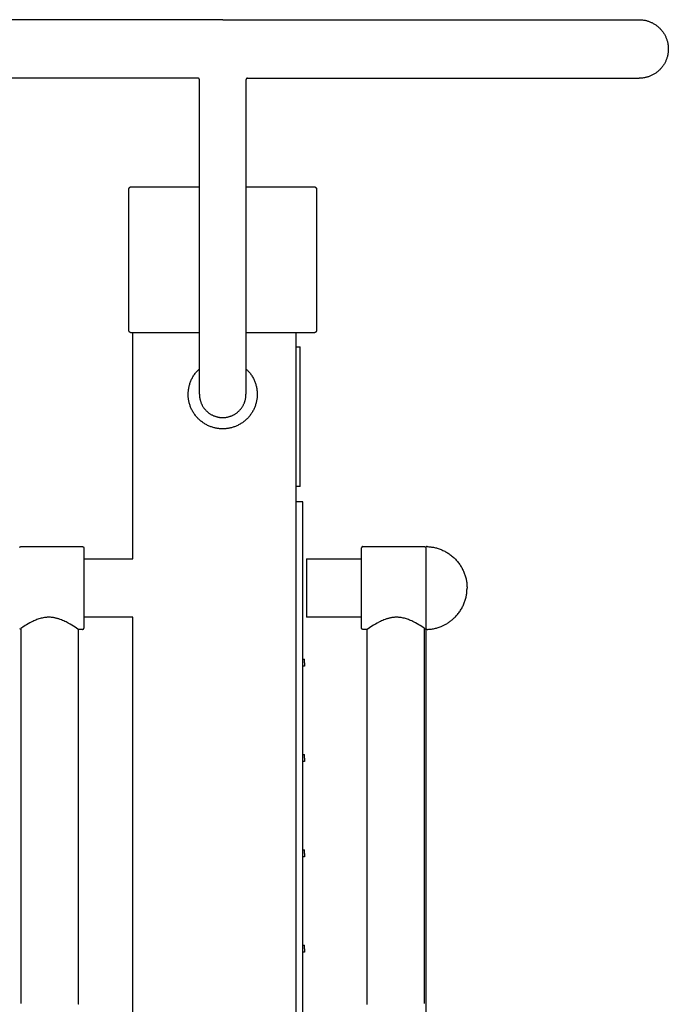
# Model space of a CAD drawing. Units: millimetres. Extents: x -1599 to 3683, y -216 to 7089.
# Drawn here: x 1473 to 1943, y 6376 to 7089 of the extents above; entities that cross this region are included whole.
import ezdxf

# ---------------------------------------------------------------- set-up
doc = ezdxf.new("R2010")
doc.units = ezdxf.units.MM

msp = doc.modelspace()

# ---------------------------------------------------------------- linework, layer by layer
at = {"lineweight": 30, "flags": 128}
for points in [[(1620.33, 7088.89), (1319.15, 7088.89)], [(1620.33, 7088.89), (1916.82, 7088.89), (1920.59, 7088.89), (1921.85, 7088.89), (1921.85, 7088.89)], [(1921.85, 7088.89), (1922.48, 7088.88), (1923.12, 7088.86), (1923.76, 7088.81), (1924.4, 7088.74), (1925.06, 7088.65), (1925.71, 7088.54), (1926.21, 7088.44), (1926.72, 7088.33), (1927.22, 7088.21), (1927.71, 7088.07), (1928.2, 7087.92), (1928.69, 7087.76), (1929.18, 7087.59), (1929.66, 7087.41), (1930.16, 7087.2), (1930.65, 7086.98), (1931.14, 7086.75), (1931.63, 7086.51), (1932.1, 7086.25), (1932.57, 7085.98), (1933.04, 7085.71), (1933.49, 7085.41), (1933.94, 7085.11), (1934.38, 7084.8), (1934.81, 7084.47), (1935.23, 7084.14), (1935.65, 7083.79), (1936.06, 7083.43), (1936.45, 7083.06), (1936.84, 7082.69), (1937.23, 7082.29), (1937.6, 7081.89), (1937.96, 7081.48), (1938.31, 7081.06), (1938.65, 7080.63), (1938.98, 7080.19), (1939.29, 7079.75), (1939.6, 7079.3), (1939.89, 7078.84), (1940.17, 7078.37), (1940.43, 7077.91), (1940.68, 7077.43), (1940.92, 7076.95), (1941.15, 7076.47), (1941.36, 7075.99), (1941.56, 7075.5), (1941.75, 7075.01), (1941.92, 7074.52), (1942.09, 7074.02), (1942.23, 7073.53), (1942.37, 7073.03), (1942.49, 7072.54), (1942.6, 7072.05), (1942.7, 7071.55), (1942.78, 7071.06), (1942.86, 7070.57), (1942.92, 7070.08), (1942.97, 7069.6), (1943, 7069.12), (1943.03, 7068.64), (1943.05, 7068.17), (1943.05, 7067.69), (1943.05, 7067.22), (1943.03, 7066.75), (1943, 7066.27), (1942.97, 7065.79), (1942.92, 7065.31), (1942.86, 7064.82), (1942.78, 7064.33), (1942.7, 7063.84), (1942.6, 7063.34), (1942.49, 7062.85), (1942.37, 7062.36), (1942.23, 7061.86), (1942.09, 7061.37), (1941.92, 7060.87), (1941.75, 7060.38), (1941.56, 7059.89), (1941.36, 7059.4), (1941.15, 7058.92), (1940.92, 7058.44), (1940.68, 7057.96), (1940.43, 7057.48), (1940.17, 7057.02), (1939.89, 7056.55), (1939.6, 7056.09), (1939.29, 7055.64), (1938.98, 7055.2), (1938.65, 7054.76), (1938.31, 7054.33), (1937.96, 7053.91), (1937.6, 7053.5), (1937.23, 7053.1), (1936.84, 7052.7), (1936.45, 7052.33), (1936.06, 7051.96), (1935.65, 7051.6), (1935.23, 7051.25), (1934.81, 7050.92), (1934.38, 7050.59), (1933.94, 7050.28), (1933.49, 7049.98), (1933.04, 7049.68), (1932.57, 7049.41), (1932.1, 7049.14), (1931.63, 7048.88), (1931.14, 7048.64), (1930.65, 7048.41), (1930.16, 7048.19), (1929.66, 7047.98), (1929.18, 7047.8), (1928.69, 7047.63), (1928.2, 7047.47), (1927.71, 7047.32), (1927.22, 7047.18), (1926.72, 7047.06), (1926.21, 7046.95), (1925.71, 7046.85), (1925.06, 7046.74), (1924.4, 7046.65), (1923.76, 7046.58), (1923.12, 7046.53), (1921.85, 7046.49), (1921.85, 7046.49)], [(1602.49, 7046.49), (1318.81, 7046.49)], [(1603.46, 7045.71), (1603.46, 7045.72), (1603.45, 7045.74), (1603.45, 7045.76), (1603.44, 7045.78), (1603.44, 7045.79), (1603.43, 7045.81), (1603.43, 7045.83), (1603.42, 7045.84), (1603.42, 7045.86), (1603.41, 7045.88), (1603.4, 7045.89), (1603.4, 7045.91), (1603.39, 7045.92), (1603.38, 7045.94), (1603.37, 7045.96), (1603.36, 7045.97), (1603.36, 7045.99), (1603.35, 7046), (1603.34, 7046.02), (1603.33, 7046.03), (1603.32, 7046.05), (1603.31, 7046.06), (1603.3, 7046.08), (1603.29, 7046.09), (1603.28, 7046.11), (1603.27, 7046.12), (1603.25, 7046.14), (1603.24, 7046.15), (1603.23, 7046.16), (1603.22, 7046.18), (1603.21, 7046.19), (1603.19, 7046.2), (1603.17, 7046.22), (1603.16, 7046.24), (1603.14, 7046.26), (1603.12, 7046.27), (1603.1, 7046.29), (1603.08, 7046.3), (1603.06, 7046.32), (1603.03, 7046.33), (1603.01, 7046.34), (1602.99, 7046.36), (1602.97, 7046.37), (1602.95, 7046.38), (1602.93, 7046.39), (1602.9, 7046.4), (1602.88, 7046.41), (1602.86, 7046.42), (1602.84, 7046.43), (1602.81, 7046.44), (1602.79, 7046.45), (1602.77, 7046.45), (1602.74, 7046.46), (1602.72, 7046.47), (1602.7, 7046.47), (1602.67, 7046.48), (1602.65, 7046.48), (1602.63, 7046.48), (1602.61, 7046.49), (1602.58, 7046.49), (1602.56, 7046.49), (1602.54, 7046.49), (1602.51, 7046.49), (1602.49, 7046.49)], [(1603.48, 7045.5), (1603.48, 7045.53), (1603.48, 7045.55), (1603.48, 7045.58), (1603.48, 7045.6), (1603.47, 7045.63), (1603.47, 7045.66), (1603.47, 7045.68), (1603.46, 7045.71)], [(1603.48, 6917.69), (1603.48, 7045.5)], [(1638.09, 7046.49), (1638.06, 7046.49), (1638.04, 7046.48), (1638.02, 7046.48), (1638, 7046.48), (1637.97, 7046.47), (1637.95, 7046.47), (1637.93, 7046.46), (1637.91, 7046.46), (1637.89, 7046.45), (1637.86, 7046.44), (1637.84, 7046.44), (1637.82, 7046.43), (1637.8, 7046.42), (1637.78, 7046.41), (1637.76, 7046.4), (1637.74, 7046.39), (1637.72, 7046.38), (1637.7, 7046.37), (1637.68, 7046.36), (1637.66, 7046.35), (1637.64, 7046.34), (1637.62, 7046.32), (1637.6, 7046.31), (1637.59, 7046.3), (1637.57, 7046.28), (1637.55, 7046.27), (1637.53, 7046.26), (1637.52, 7046.24), (1637.5, 7046.23), (1637.48, 7046.21), (1637.47, 7046.19), (1637.45, 7046.18), (1637.44, 7046.16), (1637.42, 7046.15), (1637.41, 7046.13), (1637.39, 7046.11), (1637.38, 7046.09), (1637.37, 7046.07), (1637.35, 7046.06), (1637.34, 7046.04), (1637.33, 7046.02), (1637.32, 7046), (1637.3, 7045.98), (1637.29, 7045.96), (1637.28, 7045.94), (1637.27, 7045.92), (1637.26, 7045.89), (1637.26, 7045.87), (1637.25, 7045.85), (1637.24, 7045.83), (1637.23, 7045.81), (1637.22, 7045.79), (1637.22, 7045.76), (1637.21, 7045.74), (1637.21, 7045.72), (1637.2, 7045.69), (1637.2, 7045.67), (1637.19, 7045.65), (1637.19, 7045.62), (1637.19, 7045.6), (1637.19, 7045.57), (1637.18, 7045.55), (1637.18, 7045.52), (1637.18, 7045.5)], [(1637.18, 7045.5), (1637.18, 6917.69)], [(1638.18, 7046.49), (1638.15, 7046.49), (1638.13, 7046.49), (1638.11, 7046.49), (1638.09, 7046.49)], [(1638.18, 7046.49), (1916.82, 7046.49), (1920.59, 7046.49), (1921.85, 7046.49), (1921.85, 7046.49)], [(1552.33, 6965.99), (1552.33, 6966.04), (1552.34, 6966.08), (1552.34, 6966.13), (1552.34, 6966.17), (1552.35, 6966.22), (1552.35, 6966.26), (1552.36, 6966.31), (1552.37, 6966.36), (1552.38, 6966.4), (1552.39, 6966.45), (1552.4, 6966.5), (1552.41, 6966.54), (1552.42, 6966.59), (1552.44, 6966.64), (1552.46, 6966.68), (1552.47, 6966.73), (1552.49, 6966.78), (1552.51, 6966.82), (1552.53, 6966.87), (1552.56, 6966.91), (1552.58, 6966.96), (1552.61, 6967), (1552.63, 6967.04), (1552.66, 6967.09), (1552.69, 6967.13), (1552.72, 6967.17), (1552.75, 6967.21), (1552.78, 6967.25), (1552.81, 6967.29), (1552.85, 6967.33), (1552.88, 6967.37), (1552.92, 6967.41), (1552.96, 6967.44), (1552.99, 6967.48), (1553.03, 6967.51), (1553.07, 6967.54), (1553.11, 6967.58), (1553.15, 6967.61), (1553.19, 6967.64), (1553.24, 6967.66), (1553.28, 6967.69), (1553.32, 6967.72), (1553.37, 6967.74), (1553.41, 6967.77), (1553.46, 6967.79), (1553.5, 6967.81), (1553.55, 6967.83), (1553.6, 6967.85), (1553.64, 6967.87), (1553.69, 6967.89), (1553.73, 6967.9), (1553.78, 6967.92), (1553.83, 6967.93), (1553.87, 6967.94), (1553.92, 6967.95), (1553.97, 6967.96), (1553.98, 6967.96), (1553.98, 6967.96), (1554, 6967.96), (1554.17, 6967.98), (1554.33, 6967.99), (1554.33, 6967.99)], [(1552.33, 6864.19), (1552.33, 6965.99)], [(1554.33, 6967.99), (1554.33, 6967.99), (1603.48, 6967.99)], [(1637.19, 6967.99), (1674.3, 6967.99)], [(1674.3, 6967.99), (1683.02, 6967.99), (1685.48, 6967.99), (1686.12, 6967.99), (1686.28, 6967.99), (1686.32, 6967.99), (1686.33, 6967.99), (1686.33, 6967.99), (1686.33, 6967.99), (1686.33, 6967.99)], [(1686.33, 6967.99), (1686.39, 6967.99), (1686.45, 6967.99), (1686.51, 6967.98), (1686.57, 6967.98), (1686.64, 6967.97), (1686.7, 6967.96), (1686.74, 6967.95), (1686.79, 6967.94), (1686.84, 6967.93), (1686.89, 6967.92), (1686.93, 6967.9), (1686.98, 6967.89), (1687.02, 6967.87), (1687.07, 6967.85), (1687.12, 6967.83), (1687.16, 6967.81), (1687.21, 6967.79), (1687.26, 6967.77), (1687.3, 6967.74), (1687.34, 6967.72), (1687.39, 6967.69), (1687.43, 6967.66), (1687.47, 6967.64), (1687.52, 6967.61), (1687.56, 6967.58), (1687.6, 6967.54), (1687.63, 6967.51), (1687.67, 6967.48), (1687.71, 6967.44), (1687.75, 6967.41), (1687.78, 6967.37), (1687.82, 6967.33), (1687.85, 6967.29), (1687.89, 6967.25), (1687.92, 6967.21), (1687.95, 6967.17), (1687.98, 6967.13), (1688.01, 6967.09), (1688.03, 6967.04), (1688.06, 6967), (1688.09, 6966.96), (1688.11, 6966.91), (1688.13, 6966.87), (1688.15, 6966.82), (1688.17, 6966.78), (1688.19, 6966.73), (1688.21, 6966.68), (1688.23, 6966.64), (1688.24, 6966.59), (1688.26, 6966.54), (1688.27, 6966.5), (1688.28, 6966.45), (1688.29, 6966.4), (1688.3, 6966.36), (1688.31, 6966.31), (1688.31, 6966.26), (1688.32, 6966.22), (1688.33, 6966.17), (1688.33, 6966.13), (1688.33, 6966.08), (1688.33, 6966.04), (1688.33, 6965.99)], [(1688.33, 6965.99), (1688.33, 6864.19)], [(1603.48, 6817.69), (1603.48, 6817.69), (1603.48, 6917.69)], [(1637.18, 6917.69), (1637.18, 6819.36), (1637.18, 6818.11), (1637.18, 6817.69), (1637.18, 6817.69)], [(1554.33, 6862.19), (1554.21, 6862.19), (1554.09, 6862.2), (1554.06, 6862.21), (1554.03, 6862.21), (1554, 6862.21), (1553.97, 6862.22), (1553.94, 6862.23), (1553.91, 6862.23), (1553.85, 6862.25), (1553.78, 6862.26), (1553.72, 6862.28), (1553.66, 6862.3), (1553.6, 6862.33), (1553.55, 6862.35), (1553.5, 6862.37), (1553.46, 6862.39), (1553.41, 6862.41), (1553.37, 6862.44), (1553.32, 6862.46), (1553.28, 6862.49), (1553.23, 6862.51), (1553.19, 6862.54), (1553.15, 6862.57), (1553.11, 6862.6), (1553.07, 6862.64), (1553.03, 6862.67), (1552.99, 6862.7), (1552.96, 6862.74), (1552.92, 6862.77), (1552.88, 6862.81), (1552.85, 6862.84), (1552.82, 6862.88), (1552.79, 6862.92), (1552.76, 6862.96), (1552.73, 6863), (1552.7, 6863.04), (1552.67, 6863.08), (1552.64, 6863.12), (1552.62, 6863.16), (1552.59, 6863.2), (1552.57, 6863.24), (1552.55, 6863.29), (1552.52, 6863.33), (1552.5, 6863.38), (1552.49, 6863.42), (1552.47, 6863.47), (1552.45, 6863.51), (1552.43, 6863.56), (1552.42, 6863.61), (1552.41, 6863.65), (1552.39, 6863.7), (1552.38, 6863.75), (1552.37, 6863.79), (1552.36, 6863.84), (1552.36, 6863.89), (1552.35, 6863.94), (1552.34, 6863.99), (1552.34, 6864.04), (1552.34, 6864.09), (1552.33, 6864.14), (1552.33, 6864.19)], [(1603.49, 6862.19), (1554.33, 6862.19), (1554.33, 6862.19)], [(1555.33, 6698.65), (1555.33, 6862.19)], [(1674.3, 6862.19), (1637.19, 6862.19)], [(1673.48, 6851.47), (1673.48, 6862.19)], [(1686.33, 6862.19), (1686.33, 6862.19), (1686.33, 6862.19), (1686.33, 6862.19), (1686.32, 6862.19), (1686.28, 6862.19), (1686.12, 6862.19), (1685.48, 6862.19), (1683.02, 6862.19), (1674.3, 6862.19)], [(1688.33, 6864.19), (1688.33, 6864.14), (1688.33, 6864.09), (1688.33, 6864.04), (1688.32, 6863.99), (1688.32, 6863.94), (1688.31, 6863.89), (1688.3, 6863.84), (1688.29, 6863.79), (1688.28, 6863.75), (1688.27, 6863.7), (1688.26, 6863.65), (1688.25, 6863.61), (1688.23, 6863.56), (1688.22, 6863.51), (1688.2, 6863.47), (1688.18, 6863.42), (1688.16, 6863.38), (1688.14, 6863.33), (1688.12, 6863.29), (1688.1, 6863.24), (1688.07, 6863.2), (1688.05, 6863.16), (1688.02, 6863.12), (1688, 6863.08), (1687.97, 6863.04), (1687.94, 6863), (1687.91, 6862.96), (1687.88, 6862.92), (1687.85, 6862.88), (1687.82, 6862.84), (1687.78, 6862.81), (1687.75, 6862.77), (1687.71, 6862.74), (1687.67, 6862.7), (1687.64, 6862.67), (1687.6, 6862.64), (1687.56, 6862.6), (1687.52, 6862.57), (1687.47, 6862.54), (1687.43, 6862.51), (1687.39, 6862.49), (1687.35, 6862.46), (1687.3, 6862.44), (1687.26, 6862.41), (1687.21, 6862.39), (1687.16, 6862.37), (1687.12, 6862.35), (1687.07, 6862.33), (1687.01, 6862.3), (1686.95, 6862.28), (1686.88, 6862.26), (1686.82, 6862.25), (1686.76, 6862.23), (1686.73, 6862.23), (1686.7, 6862.22), (1686.67, 6862.21), (1686.64, 6862.21), (1686.61, 6862.21), (1686.57, 6862.2), (1686.45, 6862.19), (1686.33, 6862.19)], [(1673.48, 6851.97), (1676.48, 6851.97)], [(1673.48, 6751.44), (1673.48, 6851.47)], [(1676.48, 6851.47), (1676.48, 6851.97)], [(1676.48, 6751.44), (1676.48, 6851.47)], [(1595.33, 6817.69), (1595.34, 6818.28), (1595.36, 6818.87), (1595.4, 6819.47), (1595.45, 6820.07), (1595.51, 6820.67), (1595.59, 6821.28), (1595.69, 6821.89), (1595.8, 6822.5), (1595.93, 6823.11), (1596.07, 6823.73), (1596.23, 6824.35), (1596.41, 6824.96), (1596.61, 6825.58), (1596.82, 6826.19), (1597.05, 6826.8), (1597.3, 6827.41), (1597.56, 6828.01), (1597.84, 6828.61), (1598.14, 6829.21), (1598.46, 6829.79), (1598.79, 6830.38), (1599.14, 6830.95), (1599.5, 6831.52), (1599.89, 6832.08), (1600.28, 6832.63), (1600.7, 6833.17), (1601.13, 6833.7), (1601.57, 6834.22), (1602.03, 6834.72), (1602.5, 6835.22), (1602.99, 6835.7), (1603.48, 6836.16)], [(1637.18, 6836.16), (1637.68, 6835.7), (1638.17, 6835.22), (1638.64, 6834.72), (1639.1, 6834.22), (1639.54, 6833.7), (1639.97, 6833.17), (1640.38, 6832.63), (1640.78, 6832.08), (1641.16, 6831.52), (1641.53, 6830.95), (1641.88, 6830.38), (1642.21, 6829.79), (1642.53, 6829.21), (1642.82, 6828.61), (1643.11, 6828.01), (1643.37, 6827.41), (1643.62, 6826.8), (1643.85, 6826.19), (1644.06, 6825.57), (1644.25, 6824.96), (1644.43, 6824.35), (1644.59, 6823.73), (1644.74, 6823.11), (1644.87, 6822.5), (1644.98, 6821.89), (1645.08, 6821.28), (1645.16, 6820.67), (1645.22, 6820.07), (1645.27, 6819.47), (1645.31, 6818.87), (1645.33, 6818.28), (1645.33, 6817.69)], [(1645.33, 6817.69), (1645.33, 6817.14), (1645.31, 6816.58), (1645.28, 6816.02), (1645.23, 6815.45), (1645.17, 6814.88), (1645.1, 6814.3), (1645.02, 6813.73), (1644.92, 6813.15), (1644.8, 6812.56), (1644.67, 6811.98), (1644.53, 6811.4), (1644.37, 6810.82), (1644.19, 6810.23), (1644, 6809.65), (1643.8, 6809.07), (1643.58, 6808.49), (1643.34, 6807.92), (1643.09, 6807.34), (1642.82, 6806.78), (1642.54, 6806.21), (1642.24, 6805.65), (1641.93, 6805.1), (1641.6, 6804.55), (1641.26, 6804.01), (1640.9, 6803.48), (1640.53, 6802.96), (1640.14, 6802.44), (1639.74, 6801.94), (1639.33, 6801.44), (1638.9, 6800.96), (1638.46, 6800.48), (1638.01, 6800.02), (1637.55, 6799.57), (1637.07, 6799.13), (1636.59, 6798.7), (1636.09, 6798.29), (1635.58, 6797.89), (1635.07, 6797.5), (1634.55, 6797.13), (1634.01, 6796.77), (1633.47, 6796.43), (1632.93, 6796.1), (1632.37, 6795.79), (1631.82, 6795.49), (1631.25, 6795.21), (1630.68, 6794.94), (1630.11, 6794.69), (1629.54, 6794.45), (1628.96, 6794.23), (1628.38, 6794.02), (1627.8, 6793.83), (1627.21, 6793.66), (1626.63, 6793.5), (1626.05, 6793.36), (1625.46, 6793.23), (1624.88, 6793.11), (1624.3, 6793.01), (1623.73, 6792.93), (1623.15, 6792.85), (1622.58, 6792.8), (1622.01, 6792.75), (1621.45, 6792.72), (1620.89, 6792.7), (1620.33, 6792.69), (1619.78, 6792.7), (1619.22, 6792.72), (1618.65, 6792.75), (1618.09, 6792.8), (1617.52, 6792.85), (1616.94, 6792.93), (1616.36, 6793.01), (1615.78, 6793.11), (1615.2, 6793.23), (1614.62, 6793.36), (1614.04, 6793.5), (1613.45, 6793.66), (1612.87, 6793.83), (1612.29, 6794.02), (1611.71, 6794.23), (1611.13, 6794.45), (1610.56, 6794.69), (1609.98, 6794.94), (1609.41, 6795.21), (1608.85, 6795.49), (1608.29, 6795.79), (1607.74, 6796.1), (1607.19, 6796.43), (1606.65, 6796.77), (1606.12, 6797.13), (1605.6, 6797.5), (1605.08, 6797.89), (1604.58, 6798.29), (1604.08, 6798.7), (1603.59, 6799.13), (1603.12, 6799.57), (1602.66, 6800.02), (1602.2, 6800.48), (1601.76, 6800.96), (1601.34, 6801.44), (1600.92, 6801.94), (1600.52, 6802.44), (1600.14, 6802.96), (1599.77, 6803.48), (1599.41, 6804.01), (1599.07, 6804.55), (1598.74, 6805.1), (1598.42, 6805.65), (1598.13, 6806.21), (1597.84, 6806.78), (1597.58, 6807.34), (1597.32, 6807.92), (1597.09, 6808.49), (1596.87, 6809.07), (1596.66, 6809.65), (1596.47, 6810.23), (1596.3, 6810.82), (1596.14, 6811.4), (1595.99, 6811.98), (1595.87, 6812.56), (1595.75, 6813.15), (1595.65, 6813.73), (1595.56, 6814.3), (1595.49, 6814.88), (1595.43, 6815.45), (1595.39, 6816.02), (1595.36, 6816.58), (1595.34, 6817.14), (1595.33, 6817.69)], [(1603.48, 6817.69), (1603.49, 6817.32), (1603.5, 6816.94), (1603.52, 6816.56), (1603.55, 6816.18), (1603.59, 6815.8), (1603.64, 6815.41), (1603.7, 6815.02), (1603.76, 6814.63), (1603.84, 6814.24), (1603.93, 6813.84), (1604.03, 6813.45), (1604.13, 6813.06), (1604.25, 6812.67), (1604.38, 6812.27), (1604.52, 6811.88), (1604.67, 6811.49), (1604.83, 6811.1), (1605, 6810.72), (1605.18, 6810.34), (1605.37, 6809.96), (1605.57, 6809.58), (1605.78, 6809.21), (1606, 6808.84), (1606.23, 6808.47), (1606.47, 6808.12), (1606.72, 6807.76), (1606.98, 6807.42), (1607.25, 6807.07), (1607.53, 6806.74), (1607.82, 6806.41), (1608.11, 6806.09), (1608.42, 6805.78), (1608.73, 6805.48), (1609.05, 6805.18), (1609.38, 6804.89), (1609.71, 6804.61), (1610.05, 6804.34), (1610.4, 6804.08), (1610.75, 6803.83), (1611.11, 6803.59), (1611.48, 6803.36), (1611.84, 6803.14), (1612.22, 6802.93), (1612.59, 6802.73), (1612.97, 6802.54), (1613.36, 6802.36), (1613.74, 6802.19), (1614.13, 6802.03), (1614.52, 6801.88), (1614.91, 6801.74), (1615.3, 6801.61), (1615.7, 6801.5), (1616.09, 6801.39), (1616.48, 6801.29), (1616.88, 6801.2), (1617.27, 6801.13), (1617.66, 6801.06), (1618.05, 6801), (1618.43, 6800.95), (1618.82, 6800.91), (1619.2, 6800.88), (1619.58, 6800.86), (1619.96, 6800.85), (1620.33, 6800.84), (1620.71, 6800.85), (1621.08, 6800.86), (1621.46, 6800.88), (1621.85, 6800.91), (1622.23, 6800.95), (1622.62, 6801), (1623.01, 6801.06), (1623.4, 6801.13), (1623.79, 6801.2), (1624.18, 6801.29), (1624.58, 6801.39), (1624.97, 6801.5), (1625.36, 6801.61), (1625.75, 6801.74), (1626.15, 6801.88), (1626.54, 6802.03), (1626.92, 6802.19), (1627.31, 6802.36), (1627.69, 6802.54), (1628.07, 6802.73), (1628.45, 6802.93), (1628.82, 6803.14), (1629.19, 6803.36), (1629.55, 6803.59), (1629.91, 6803.83), (1630.27, 6804.08), (1630.61, 6804.34), (1630.95, 6804.61), (1631.29, 6804.89), (1631.62, 6805.18), (1631.94, 6805.48), (1632.25, 6805.78), (1632.55, 6806.09), (1632.85, 6806.41), (1633.14, 6806.74), (1633.41, 6807.07), (1633.68, 6807.42), (1633.94, 6807.76), (1634.2, 6808.12), (1634.44, 6808.47), (1634.67, 6808.84), (1634.89, 6809.21), (1635.1, 6809.58), (1635.3, 6809.96), (1635.49, 6810.34), (1635.67, 6810.72), (1635.84, 6811.1), (1636, 6811.49), (1636.15, 6811.88), (1636.29, 6812.27), (1636.42, 6812.67), (1636.53, 6813.06), (1636.64, 6813.45), (1636.74, 6813.84), (1636.82, 6814.24), (1636.9, 6814.63), (1636.97, 6815.02), (1637.03, 6815.41), (1637.08, 6815.8), (1637.12, 6816.18), (1637.15, 6816.56), (1637.17, 6816.94), (1637.18, 6817.32), (1637.18, 6817.69)], [(1673.48, 5490.39), (1673.48, 6751.44)], [(1676.48, 6750.94), (1673.48, 6750.94)], [(1676.48, 6750.94), (1676.48, 6751.44)], [(1678.48, 6739.78), (1673.48, 6739.78)], [(1678.48, 5490.39), (1678.48, 6739.78)], [(1473.29, 6706.87), (1473.3, 6706.89), (1473.31, 6706.91), (1473.32, 6706.94), (1473.34, 6706.96), (1473.35, 6706.98), (1473.36, 6707), (1473.38, 6707.02), (1473.39, 6707.04), (1473.41, 6707.06), (1473.42, 6707.08), (1473.44, 6707.1), (1473.46, 6707.12), (1473.48, 6707.14), (1473.49, 6707.16), (1473.51, 6707.18), (1473.53, 6707.19), (1473.55, 6707.21), (1473.57, 6707.23), (1473.59, 6707.24), (1473.61, 6707.26), (1473.63, 6707.27), (1473.65, 6707.28), (1473.67, 6707.3), (1473.69, 6707.31), (1473.71, 6707.32), (1473.73, 6707.33), (1473.75, 6707.35), (1473.77, 6707.36), (1473.8, 6707.37), (1473.82, 6707.38), (1473.84, 6707.39), (1473.86, 6707.39), (1473.89, 6707.4), (1473.91, 6707.41), (1473.93, 6707.42), (1473.96, 6707.42), (1473.98, 6707.43), (1474, 6707.43), (1474.03, 6707.44), (1474.05, 6707.44), (1474.08, 6707.44), (1474.1, 6707.45), (1474.13, 6707.45), (1474.15, 6707.45), (1474.18, 6707.45), (1474.2, 6707.45)], [(1474.2, 6707.45), (1515.74, 6707.45)], [(1515.74, 6707.45), (1518.74, 6707.45)], [(1518.74, 6707.45), (1518.76, 6707.45), (1518.79, 6707.45), (1518.81, 6707.45), (1518.83, 6707.45), (1518.85, 6707.44), (1518.88, 6707.44), (1518.9, 6707.44), (1518.92, 6707.43), (1518.95, 6707.43), (1518.97, 6707.42), (1518.99, 6707.42), (1519.02, 6707.41), (1519.04, 6707.41), (1519.06, 6707.4), (1519.09, 6707.39), (1519.11, 6707.38), (1519.13, 6707.37), (1519.16, 6707.36), (1519.18, 6707.35), (1519.2, 6707.34), (1519.22, 6707.33), (1519.24, 6707.32), (1519.27, 6707.3), (1519.29, 6707.29), (1519.31, 6707.27), (1519.33, 6707.26), (1519.35, 6707.24), (1519.37, 6707.23), (1519.39, 6707.21), (1519.41, 6707.19), (1519.43, 6707.18), (1519.45, 6707.16), (1519.47, 6707.14), (1519.48, 6707.12), (1519.5, 6707.1), (1519.52, 6707.08), (1519.53, 6707.06), (1519.55, 6707.04), (1519.56, 6707.02), (1519.58, 6707), (1519.59, 6706.98), (1519.61, 6706.95), (1519.62, 6706.93), (1519.63, 6706.91), (1519.64, 6706.89), (1519.65, 6706.87), (1519.66, 6706.84), (1519.67, 6706.82), (1519.68, 6706.8), (1519.69, 6706.77), (1519.7, 6706.75), (1519.7, 6706.73), (1519.71, 6706.7), (1519.71, 6706.68), (1519.72, 6706.66), (1519.72, 6706.63), (1519.73, 6706.61), (1519.73, 6706.59), (1519.73, 6706.56), (1519.74, 6706.54), (1519.74, 6706.52), (1519.74, 6706.5), (1519.74, 6706.47), (1519.74, 6706.45)], [(1519.74, 6706.45), (1519.74, 6706.45), (1519.74, 6648.45), (1519.74, 6648.45)], [(1721.93, 6707.45), (1721.9, 6707.45), (1721.88, 6707.45), (1721.86, 6707.45), (1721.84, 6707.45), (1721.81, 6707.44), (1721.79, 6707.44), (1721.77, 6707.44), (1721.74, 6707.43), (1721.72, 6707.43), (1721.7, 6707.42), (1721.67, 6707.42), (1721.65, 6707.41), (1721.63, 6707.41), (1721.6, 6707.4), (1721.58, 6707.39), (1721.56, 6707.38), (1721.53, 6707.37), (1721.51, 6707.36), (1721.49, 6707.35), (1721.47, 6707.34), (1721.44, 6707.33), (1721.42, 6707.32), (1721.4, 6707.3), (1721.38, 6707.29), (1721.36, 6707.27), (1721.34, 6707.26), (1721.32, 6707.24), (1721.3, 6707.23), (1721.28, 6707.21), (1721.26, 6707.19), (1721.24, 6707.18), (1721.22, 6707.16), (1721.2, 6707.14), (1721.18, 6707.12), (1721.17, 6707.1), (1721.15, 6707.08), (1721.13, 6707.06), (1721.12, 6707.04), (1721.1, 6707.02), (1721.09, 6707), (1721.07, 6706.98), (1721.06, 6706.95), (1721.05, 6706.93), (1721.04, 6706.91), (1721.03, 6706.89), (1721.02, 6706.87), (1721.01, 6706.84), (1721, 6706.82), (1720.99, 6706.8), (1720.98, 6706.77), (1720.97, 6706.75), (1720.96, 6706.73), (1720.96, 6706.7), (1720.95, 6706.68), (1720.95, 6706.66), (1720.94, 6706.63), (1720.94, 6706.61), (1720.93, 6706.59), (1720.93, 6706.56), (1720.93, 6706.54), (1720.93, 6706.52), (1720.93, 6706.5), (1720.93, 6706.47), (1720.93, 6706.45)], [(1720.93, 6648.45), (1720.93, 6648.45), (1720.93, 6706.45), (1720.93, 6706.45)], [(1721.93, 6707.45), (1724.93, 6707.45)], [(1724.93, 6707.45), (1766.47, 6707.45)], [(1766.47, 6707.45), (1766.49, 6707.45), (1766.52, 6707.45), (1766.54, 6707.45), (1766.57, 6707.45), (1766.59, 6707.44), (1766.62, 6707.44), (1766.64, 6707.44), (1766.66, 6707.43), (1766.69, 6707.43), (1766.71, 6707.42), (1766.74, 6707.42), (1766.76, 6707.41), (1766.78, 6707.4), (1766.81, 6707.39), (1766.83, 6707.38), (1766.85, 6707.38), (1766.87, 6707.37), (1766.89, 6707.36), (1766.92, 6707.35), (1766.94, 6707.33), (1766.96, 6707.32), (1766.98, 6707.31), (1767, 6707.3), (1767.02, 6707.28), (1767.04, 6707.27), (1767.06, 6707.26), (1767.08, 6707.24), (1767.1, 6707.23), (1767.12, 6707.21), (1767.14, 6707.19), (1767.16, 6707.18), (1767.17, 6707.16), (1767.19, 6707.14), (1767.21, 6707.12), (1767.23, 6707.1), (1767.24, 6707.08), (1767.26, 6707.06), (1767.27, 6707.04), (1767.29, 6707.02), (1767.3, 6707), (1767.32, 6706.98), (1767.33, 6706.96), (1767.34, 6706.94), (1767.35, 6706.91), (1767.37, 6706.89), (1767.38, 6706.87), (1767.39, 6706.84), (1767.4, 6706.82), (1767.41, 6706.79), (1767.42, 6706.76), (1767.43, 6706.73), (1767.44, 6706.7), (1767.44, 6706.67), (1767.45, 6706.63), (1767.46, 6706.6), (1767.46, 6706.57), (1767.46, 6706.57), (1767.47, 6706.45), (1767.47, 6706.45)], [(1768.32, 6707.43), (1768.29, 6707.43), (1768.27, 6707.43), (1768.25, 6707.43), (1768.23, 6707.43), (1768.2, 6707.43), (1768.18, 6707.43), (1768.15, 6707.43), (1768.13, 6707.42), (1768.11, 6707.42), (1768.08, 6707.41), (1768.06, 6707.41), (1768.04, 6707.4), (1768.01, 6707.4), (1767.99, 6707.39), (1767.96, 6707.38), (1767.94, 6707.37), (1767.92, 6707.36), (1767.89, 6707.35), (1767.87, 6707.34), (1767.85, 6707.33), (1767.82, 6707.32), (1767.8, 6707.31), (1767.78, 6707.3), (1767.75, 6707.28), (1767.73, 6707.27), (1767.71, 6707.25), (1767.69, 6707.24), (1767.67, 6707.22), (1767.65, 6707.21), (1767.63, 6707.19), (1767.61, 6707.17), (1767.59, 6707.15), (1767.57, 6707.14), (1767.56, 6707.12), (1767.54, 6707.1), (1767.53, 6707.09), (1767.51, 6707.07), (1767.5, 6707.05), (1767.48, 6707.03), (1767.47, 6707.02), (1767.46, 6707), (1767.44, 6706.98), (1767.43, 6706.96), (1767.42, 6706.94), (1767.41, 6706.92), (1767.4, 6706.9), (1767.39, 6706.88), (1767.38, 6706.86)], [(1767.47, 6706.44), (1767.47, 6648.45)], [(1768.32, 6707.43), (1768.98, 6707.4), (1769.64, 6707.36), (1770.3, 6707.3), (1770.98, 6707.22), (1771.65, 6707.13), (1772.33, 6707.02), (1773.01, 6706.9), (1773.69, 6706.76), (1774.37, 6706.6), (1775.05, 6706.43), (1775.74, 6706.24), (1776.42, 6706.03), (1777.1, 6705.8), (1777.78, 6705.56), (1778.45, 6705.29), (1779.13, 6705.01), (1779.8, 6704.72), (1780.46, 6704.4), (1781.12, 6704.07), (1781.78, 6703.72), (1782.42, 6703.35), (1783.06, 6702.97), (1783.69, 6702.56), (1784.32, 6702.15), (1784.93, 6701.71), (1785.54, 6701.26), (1786.13, 6700.79), (1786.71, 6700.31), (1787.28, 6699.81), (1787.84, 6699.3), (1788.39, 6698.77), (1788.92, 6698.23), (1789.43, 6697.68), (1789.94, 6697.12), (1790.43, 6696.54), (1790.9, 6695.95), (1791.36, 6695.35), (1791.8, 6694.74), (1792.23, 6694.12), (1792.63, 6693.49), (1793.03, 6692.86), (1793.4, 6692.21), (1793.76, 6691.56), (1794.1, 6690.9), (1794.42, 6690.24), (1794.72, 6689.57), (1795.01, 6688.9), (1795.28, 6688.23), (1795.53, 6687.55), (1795.77, 6686.87), (1795.98, 6686.19), (1796.18, 6685.5), (1796.36, 6684.82), (1796.53, 6684.14), (1796.68, 6683.46), (1796.81, 6682.78), (1796.92, 6682.1), (1797.02, 6681.42), (1797.1, 6680.75), (1797.17, 6680.08), (1797.22, 6679.42), (1797.25, 6678.76), (1797.28, 6678.1), (1797.28, 6677.45)], [(1519.74, 6698.65), (1555.33, 6698.65)], [(1681.03, 6698.65), (1720.93, 6698.65)], [(1681.03, 6698.65), (1681.03, 6677.45), (1681.03, 6656.25)], [(1780.9, 6650.72), (1781.45, 6651.01), (1781.99, 6651.3), (1782.53, 6651.61), (1783.06, 6651.94), (1783.59, 6652.27), (1784.11, 6652.62), (1784.63, 6652.97), (1785.13, 6653.34), (1785.63, 6653.72), (1786.13, 6654.11), (1786.61, 6654.51), (1787.09, 6654.92), (1787.56, 6655.34), (1788.02, 6655.78), (1788.47, 6656.22), (1788.92, 6656.67), (1789.43, 6657.22), (1789.94, 6657.79), (1790.43, 6658.36), (1790.9, 6658.95), (1791.36, 6659.55), (1791.8, 6660.16), (1792.23, 6660.78), (1792.63, 6661.41), (1793.03, 6662.05), (1793.4, 6662.69), (1793.76, 6663.34), (1794.1, 6664), (1794.42, 6664.66), (1794.72, 6665.33), (1795.01, 6666), (1795.28, 6666.68), (1795.53, 6667.36), (1795.77, 6668.04), (1795.98, 6668.72), (1796.18, 6669.4), (1796.36, 6670.08), (1796.53, 6670.77), (1796.68, 6671.45), (1796.81, 6672.13), (1796.92, 6672.81), (1797.02, 6673.48), (1797.1, 6674.15), (1797.17, 6674.82), (1797.22, 6675.49), (1797.25, 6676.15), (1797.28, 6676.8), (1797.28, 6677.45)], [(1515.7, 6647.45), (1514.1, 6648.57), (1512.23, 6649.8), (1511.08, 6650.53), (1509.8, 6651.3), (1508.4, 6652.09), (1506.89, 6652.89), (1506.1, 6653.29), (1505.27, 6653.67), (1504.42, 6654.04), (1503.55, 6654.4), (1502.64, 6654.74), (1501.71, 6655.06), (1501.24, 6655.21), (1500.76, 6655.35), (1500.28, 6655.49), (1499.79, 6655.61), (1499.29, 6655.73), (1498.79, 6655.84), (1498.28, 6655.93), (1497.77, 6656.02), (1497.26, 6656.09), (1496.74, 6656.15), (1496.22, 6656.2), (1495.7, 6656.24), (1495.08, 6656.27), (1494.45, 6656.27), (1494.03, 6656.27), (1493.62, 6656.26), (1493.2, 6656.24), (1492.79, 6656.21), (1492.38, 6656.17), (1491.97, 6656.13), (1491.57, 6656.08), (1491.16, 6656.02), (1490.36, 6655.88), (1489.57, 6655.72), (1488.79, 6655.53), (1488.01, 6655.32), (1487.23, 6655.08), (1486.47, 6654.82), (1485.71, 6654.54), (1484.96, 6654.25), (1484.21, 6653.93), (1483.48, 6653.6), (1482.76, 6653.26), (1482.05, 6652.91), (1480.7, 6652.2), (1479.45, 6651.51), (1478.31, 6650.83), (1477.27, 6650.19), (1475.52, 6649.05), (1474.2, 6648.15)], [(1555.33, 6656.25), (1519.74, 6656.25)], [(1555.33, 5490.39), (1555.33, 6656.25)], [(1720.93, 6656.25), (1681.03, 6656.25)], [(1766.47, 6648.15), (1765.15, 6649.05), (1763.39, 6650.19), (1762.36, 6650.83), (1761.21, 6651.51), (1759.97, 6652.2), (1758.62, 6652.91), (1757.91, 6653.26), (1757.18, 6653.6), (1756.45, 6653.93), (1755.71, 6654.25), (1754.96, 6654.54), (1754.2, 6654.82), (1753.43, 6655.08), (1752.66, 6655.32), (1751.88, 6655.53), (1751.1, 6655.72), (1750.3, 6655.88), (1749.5, 6656.02), (1749.1, 6656.08), (1748.69, 6656.13), (1748.29, 6656.17), (1747.88, 6656.21), (1747.46, 6656.24), (1747.05, 6656.26), (1746.63, 6656.27), (1746.22, 6656.27), (1745.59, 6656.27), (1744.97, 6656.24), (1744.44, 6656.2), (1743.92, 6656.15), (1743.41, 6656.09), (1742.89, 6656.02), (1742.39, 6655.93), (1741.88, 6655.84), (1741.38, 6655.73), (1740.88, 6655.61), (1740.39, 6655.49), (1739.91, 6655.35), (1739.43, 6655.21), (1738.95, 6655.06), (1738.02, 6654.74), (1737.12, 6654.4), (1736.24, 6654.04), (1735.4, 6653.67), (1734.57, 6653.29), (1733.77, 6652.89), (1732.26, 6652.09), (1730.87, 6651.3), (1729.59, 6650.53), (1728.44, 6649.8), (1726.57, 6648.57), (1724.97, 6647.45)], [(1473.3, 6648.07), (1473.31, 6648.06), (1473.32, 6648.05), (1473.33, 6648.04), (1473.34, 6648.03), (1473.35, 6648.02), (1473.36, 6648.01), (1473.37, 6648), (1473.38, 6647.99), (1473.39, 6647.98), (1473.4, 6647.97), (1473.4, 6647.97), (1473.41, 6647.96), (1473.41, 6647.96), (1473.42, 6647.96), (1473.43, 6647.95), (1473.43, 6647.95), (1473.44, 6647.94), (1473.44, 6647.94), (1473.45, 6647.94), (1473.46, 6647.93), (1473.46, 6647.93), (1473.47, 6647.93), (1473.48, 6647.92), (1473.48, 6647.92), (1473.49, 6647.92), (1473.5, 6647.91), (1473.51, 6647.91), (1473.52, 6647.91), (1473.53, 6647.9), (1473.54, 6647.9), (1473.55, 6647.9), (1473.56, 6647.9), (1473.57, 6647.9), (1473.58, 6647.89), (1473.59, 6647.89), (1473.6, 6647.89), (1473.61, 6647.89), (1473.62, 6647.89), (1473.63, 6647.89), (1473.64, 6647.89), (1473.65, 6647.89), (1473.66, 6647.89), (1473.67, 6647.89), (1473.68, 6647.89), (1473.7, 6647.89), (1473.71, 6647.89), (1473.72, 6647.89), (1473.73, 6647.89), (1473.74, 6647.89), (1473.75, 6647.9), (1473.76, 6647.9), (1473.77, 6647.9), (1473.79, 6647.9), (1473.8, 6647.91), (1473.81, 6647.91), (1473.82, 6647.91), (1473.83, 6647.92), (1473.86, 6647.92), (1473.88, 6647.93), (1473.9, 6647.94), (1473.93, 6647.95), (1473.95, 6647.96), (1473.97, 6647.98), (1474, 6647.99), (1474.02, 6648), (1474.04, 6648.02), (1474.07, 6648.03), (1474.09, 6648.05), (1474.11, 6648.07), (1474.13, 6648.09), (1474.16, 6648.11), (1474.18, 6648.13), (1474.2, 6648.15)], [(1474.2, 6648.15), (1474.2, 6376.76)], [(1515.74, 6647.45), (1515.7, 6647.45)], [(1515.7, 6647.45), (1515.7, 6376.06)], [(1518.74, 6647.45), (1515.74, 6647.45)], [(1518.74, 6647.45), (1518.76, 6647.45), (1518.79, 6647.45), (1518.81, 6647.45), (1518.83, 6647.46), (1518.85, 6647.46), (1518.88, 6647.46), (1518.9, 6647.46), (1518.92, 6647.47), (1518.95, 6647.47), (1518.97, 6647.48), (1518.99, 6647.48), (1519.02, 6647.49), (1519.04, 6647.5), (1519.06, 6647.5), (1519.09, 6647.51), (1519.11, 6647.52), (1519.13, 6647.53), (1519.16, 6647.54), (1519.18, 6647.55), (1519.2, 6647.56), (1519.22, 6647.57), (1519.24, 6647.59), (1519.27, 6647.6), (1519.29, 6647.61), (1519.31, 6647.63), (1519.33, 6647.64), (1519.35, 6647.66), (1519.37, 6647.67), (1519.39, 6647.69), (1519.41, 6647.71), (1519.43, 6647.73), (1519.45, 6647.74), (1519.47, 6647.76), (1519.48, 6647.78), (1519.5, 6647.8), (1519.52, 6647.82), (1519.53, 6647.84), (1519.55, 6647.86), (1519.56, 6647.88), (1519.58, 6647.9), (1519.59, 6647.93), (1519.61, 6647.95), (1519.62, 6647.97), (1519.63, 6647.99), (1519.64, 6648.01), (1519.65, 6648.04), (1519.66, 6648.06), (1519.67, 6648.08), (1519.68, 6648.11), (1519.69, 6648.13), (1519.7, 6648.15), (1519.7, 6648.18), (1519.71, 6648.2), (1519.71, 6648.22), (1519.72, 6648.25), (1519.72, 6648.27), (1519.73, 6648.29), (1519.73, 6648.32), (1519.73, 6648.34), (1519.74, 6648.36), (1519.74, 6648.38), (1519.74, 6648.41), (1519.74, 6648.43), (1519.74, 6648.45)], [(1721.93, 6647.45), (1721.9, 6647.45), (1721.88, 6647.45), (1721.86, 6647.45), (1721.84, 6647.46), (1721.81, 6647.46), (1721.79, 6647.46), (1721.77, 6647.46), (1721.74, 6647.47), (1721.72, 6647.47), (1721.7, 6647.48), (1721.67, 6647.48), (1721.65, 6647.49), (1721.63, 6647.5), (1721.6, 6647.5), (1721.58, 6647.51), (1721.56, 6647.52), (1721.53, 6647.53), (1721.51, 6647.54), (1721.49, 6647.55), (1721.47, 6647.56), (1721.44, 6647.57), (1721.42, 6647.59), (1721.4, 6647.6), (1721.38, 6647.61), (1721.36, 6647.63), (1721.34, 6647.64), (1721.32, 6647.66), (1721.3, 6647.67), (1721.28, 6647.69), (1721.26, 6647.71), (1721.24, 6647.73), (1721.22, 6647.74), (1721.2, 6647.76), (1721.18, 6647.78), (1721.17, 6647.8), (1721.15, 6647.82), (1721.13, 6647.84), (1721.12, 6647.86), (1721.1, 6647.88), (1721.09, 6647.9), (1721.07, 6647.93), (1721.06, 6647.95), (1721.05, 6647.97), (1721.04, 6647.99), (1721.03, 6648.01), (1721.02, 6648.04), (1721.01, 6648.06), (1721, 6648.08), (1720.99, 6648.11), (1720.98, 6648.13), (1720.97, 6648.15), (1720.96, 6648.18), (1720.96, 6648.2), (1720.95, 6648.22), (1720.95, 6648.25), (1720.94, 6648.27), (1720.94, 6648.29), (1720.93, 6648.32), (1720.93, 6648.34), (1720.93, 6648.36), (1720.93, 6648.38), (1720.93, 6648.41), (1720.93, 6648.43), (1720.93, 6648.45)], [(1724.93, 6647.45), (1721.93, 6647.45)], [(1724.97, 6647.45), (1724.93, 6647.45)], [(1724.97, 6376.06), (1724.97, 6647.45)], [(1766.47, 6376.76), (1766.47, 6648.15)], [(1766.47, 6648.15), (1766.49, 6648.13), (1766.51, 6648.11), (1766.53, 6648.09), (1766.56, 6648.07), (1766.58, 6648.05), (1766.6, 6648.03), (1766.62, 6648.02), (1766.65, 6648), (1766.67, 6647.99), (1766.69, 6647.98), (1766.72, 6647.96), (1766.74, 6647.95), (1766.76, 6647.94), (1766.79, 6647.93), (1766.81, 6647.92), (1766.83, 6647.92), (1766.85, 6647.91), (1766.86, 6647.91), (1766.87, 6647.91), (1766.88, 6647.9), (1766.89, 6647.9), (1766.9, 6647.9), (1766.92, 6647.9), (1766.93, 6647.89), (1766.94, 6647.89), (1766.95, 6647.89), (1766.96, 6647.89), (1766.97, 6647.89), (1766.98, 6647.89), (1766.99, 6647.89), (1767, 6647.89), (1767.01, 6647.89), (1767.03, 6647.89), (1767.04, 6647.89), (1767.05, 6647.89), (1767.06, 6647.89), (1767.07, 6647.89), (1767.08, 6647.89), (1767.09, 6647.89), (1767.1, 6647.9), (1767.11, 6647.9), (1767.12, 6647.9), (1767.13, 6647.9), (1767.14, 6647.9), (1767.15, 6647.91), (1767.16, 6647.91), (1767.17, 6647.91), (1767.17, 6647.92), (1767.18, 6647.92), (1767.19, 6647.92), (1767.2, 6647.93), (1767.2, 6647.93), (1767.21, 6647.93), (1767.22, 6647.94), (1767.22, 6647.94), (1767.23, 6647.94), (1767.24, 6647.95), (1767.24, 6647.95), (1767.25, 6647.96), (1767.25, 6647.96), (1767.26, 6647.96), (1767.27, 6647.97), (1767.27, 6647.97), (1767.28, 6647.98), (1767.29, 6647.99), (1767.3, 6648), (1767.31, 6648.01), (1767.32, 6648.02), (1767.33, 6648.03), (1767.34, 6648.04), (1767.35, 6648.05), (1767.36, 6648.06), (1767.37, 6648.07)], [(1767.47, 6648.43), (1767.47, 6648.45)], [(1768.32, 6647.47), (1768.29, 6647.47), (1768.27, 6647.47), (1768.25, 6647.47), (1768.23, 6647.47), (1768.2, 6647.47), (1768.18, 6647.47), (1768.15, 6647.48), (1768.13, 6647.48), (1768.11, 6647.48), (1768.08, 6647.49), (1768.06, 6647.49), (1768.04, 6647.5), (1768.01, 6647.51), (1767.99, 6647.51), (1767.96, 6647.52), (1767.94, 6647.53), (1767.92, 6647.54), (1767.89, 6647.55), (1767.87, 6647.56), (1767.85, 6647.57), (1767.82, 6647.58), (1767.8, 6647.59), (1767.78, 6647.61), (1767.75, 6647.62), (1767.73, 6647.63), (1767.71, 6647.65), (1767.69, 6647.66), (1767.67, 6647.68), (1767.65, 6647.7), (1767.63, 6647.71), (1767.61, 6647.73), (1767.59, 6647.75), (1767.57, 6647.77), (1767.56, 6647.78), (1767.54, 6647.8), (1767.52, 6647.82), (1767.51, 6647.83), (1767.49, 6647.85), (1767.48, 6647.87), (1767.47, 6647.89)], [(1767.47, 6647.89), (1767.47, 6377.06)], [(1768.32, 6647.47), (1768.98, 6647.5), (1769.64, 6647.54), (1770.3, 6647.6), (1770.98, 6647.68), (1771.65, 6647.77), (1772.33, 6647.88), (1773.01, 6648), (1773.69, 6648.14), (1774.37, 6648.3), (1775.05, 6648.47), (1775.74, 6648.67), (1776.42, 6648.88), (1777.1, 6649.1), (1777.78, 6649.35), (1778.45, 6649.61), (1779.13, 6649.89), (1780.02, 6650.29), (1780.9, 6650.72)], [(1678.48, 6625.88), (1679.48, 6625.88)], [(1679.48, 6623.38), (1679.48, 6625.14), (1679.48, 6625.7), (1679.48, 6625.84), (1679.48, 6625.87), (1679.48, 6625.87), (1679.48, 6625.88), (1679.48, 6625.88), (1679.48, 6625.88), (1679.48, 6625.88)], [(1679.48, 6623.38), (1679.48, 6621.61), (1679.48, 6621.05), (1679.48, 6620.92), (1679.48, 6620.89), (1679.48, 6620.88), (1679.48, 6620.88), (1679.48, 6620.88), (1679.48, 6620.88), (1679.48, 6620.88)], [(1679.48, 6620.88), (1678.48, 6620.88)], [(1678.48, 6556.84), (1679.48, 6556.84)], [(1679.48, 6551.84), (1678.48, 6551.84)], [(1679.48, 6554.34), (1679.48, 6556.1), (1679.48, 6556.66), (1679.48, 6556.79), (1679.48, 6556.83), (1679.48, 6556.83), (1679.48, 6556.84), (1679.48, 6556.84), (1679.48, 6556.84), (1679.48, 6556.84)], [(1679.48, 6554.34), (1679.48, 6552.57), (1679.48, 6552.01), (1679.48, 6551.88), (1679.48, 6551.85), (1679.48, 6551.84), (1679.48, 6551.84), (1679.48, 6551.84), (1679.48, 6551.84), (1679.48, 6551.84)], [(1678.48, 6487.8), (1679.48, 6487.8)], [(1679.48, 6485.3), (1679.48, 6487.06), (1679.48, 6487.62), (1679.48, 6487.75), (1679.48, 6487.79), (1679.48, 6487.79), (1679.48, 6487.8), (1679.48, 6487.8), (1679.48, 6487.8), (1679.48, 6487.8)], [(1679.48, 6482.8), (1678.48, 6482.8)], [(1679.48, 6485.3), (1679.48, 6483.53), (1679.48, 6482.97), (1679.48, 6482.84), (1679.48, 6482.81), (1679.48, 6482.8), (1679.48, 6482.8), (1679.48, 6482.8), (1679.48, 6482.8), (1679.48, 6482.8)], [(1678.48, 6418.76), (1679.48, 6418.76)], [(1679.48, 6416.26), (1679.48, 6418.02), (1679.48, 6418.58), (1679.48, 6418.71), (1679.48, 6418.75), (1679.48, 6418.75), (1679.48, 6418.76), (1679.48, 6418.76), (1679.48, 6418.76), (1679.48, 6418.76)], [(1679.48, 6416.26), (1679.48, 6414.49), (1679.48, 6413.93), (1679.48, 6413.8), (1679.48, 6413.77), (1679.48, 6413.76), (1679.48, 6413.76), (1679.48, 6413.76), (1679.48, 6413.76), (1679.48, 6413.76)], [(1679.48, 6413.76), (1678.48, 6413.76)], [(1515.88, 6376.06), (1515.88, 6376.06), (1515.88, 6376.06), (1515.88, 6376.06), (1515.88, 6376.06), (1515.88, 6376.06), (1515.88, 6376.06), (1515.87, 6376.07), (1515.84, 6376.1), (1515.7, 6376.19)], [(1724.78, 6376.06), (1724.78, 6376.06), (1724.78, 6376.06), (1724.78, 6376.06), (1724.78, 6376.06), (1724.78, 6376.06), (1724.79, 6376.06), (1724.79, 6376.07), (1724.83, 6376.1), (1724.97, 6376.19)], [(1767.47, 6377.06), (1767.47, 5891.51)]]:
    msp.add_lwpolyline(points, dxfattribs=at)

doc.saveas('drawing.dxf')
